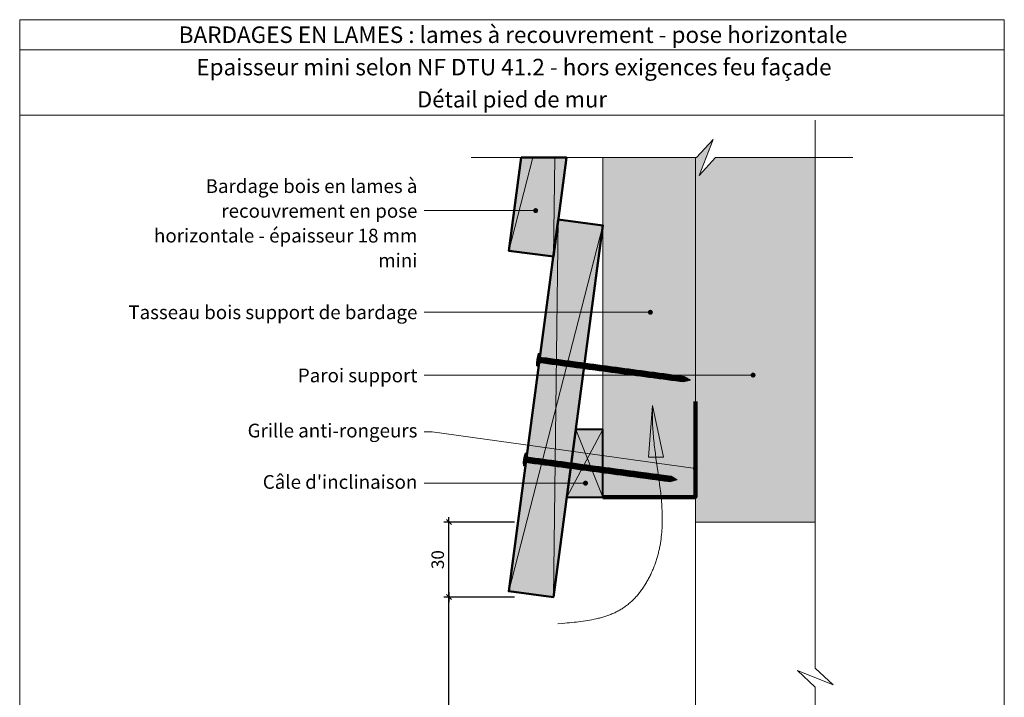
# Model space of a CAD drawing. Units: millimetres. Extents: x 9806 to 10791, y 1395 to 2750.
# Drawn here: x 9806 to 10791, y 2072 to 2750 of the extents above; entities that cross this region are included whole.
import ezdxf

# ---------------------------------------------------------------- set-up
doc = ezdxf.new("R2010")
doc.units = ezdxf.units.MM
doc.header["$LTSCALE"] = 5
doc.layers.get('Defpoints').update_dxf_attribs({"color": 10})
doc.layers.add('Ech.1_2', color=7, linetype='Continuous')
doc.styles.add('arial-', font='txt', dxfattribs={"height": 1})
doc.styles.add('arial-b', font='arialbd.ttf', dxfattribs={"height": 1})
doc.styles.add('arial-z', font='arial.ttf')
doc.dimstyles.get("Standard").update_dxf_attribs({"dimtxt": 0.18, "dimasz": 0.18, "dimexe": 0.18, "dimexo": 0.0625, "dimgap": 0.09, "dimtad": 0, "dimtih": 1, "dimtoh": 1, "dimdec": 4, "dimzin": 0, "dimdsep": 46, "dimtxsty": 'Standard', "dimcen": 0.09, "dimadec": 0, "dimazin": 0, "dimtfac": 1, "dimtdec": 4, "dimtofl": 0, "dimtmove": 0, "dimatfit": 3, "dimfxl": 1, "dimtolj": 1, "dimtzin": 0, "dimarcsym": 0})

# ---------------------------------------------------------------- blocks, each defined once
blk = doc.blocks.new('cw-line-extremity4')
at = {"lineweight": 5}
h = blk.add_hatch(color=0, dxfattribs=at)
edge = h.paths.add_edge_path()
edge.add_arc((0, 0), 2.5, 0, 360)
blk = doc.blocks.new('cw-dimension-symbol2')
at = {"color": 0, "lineweight": -2}
for p, q in [((-1, 0), (1, 0)), ((-0.5, -0.5), (0.5, 0.5))]:
    blk.add_line(p, q, dxfattribs=at)
blk = doc.blocks.new('*D70')
at = {"layer": 'Defpoints', "color": 0}
for p in [(10235.19, 2172.26), (10300.75, 2172.26), (10300.75, 1672.26)]:
    blk.add_point(p, dxfattribs=at)
at = {"layer": 'Ech.1_2', "color": 0, "lineweight": -2}
for p, q in [((10300.75, 2172.26), (10230.19, 2172.26)), ((10235.19, 1677.26), (10235.19, 2167.26)), ((10300.75, 1672.26), (10230.19, 1672.26))]:
    blk.add_line(p, q, dxfattribs=at)
at = {"layer": 'Ech.1_2', "color": 0, "lineweight": -2, "xscale": 5, "yscale": 5, "zscale": 5}
for p, rotation in [((10235.19, 2172.26), 90), ((10235.19, 1672.26), 270)]:
    blk.add_blockref('cw-dimension-symbol2', p, dxfattribs=dict(at, rotation=rotation))
at = {"layer": 'Ech.1_2', "color": 190, "lineweight": 15, "insert": (10223.94, 1904.2), "char_height": 12.5, "attachment_point": 5, "rotation": 90, "style": 'arial-z'}
blk.add_mtext('\\A1;200', dxfattribs=at)
blk = doc.blocks.new('*D71')
at = {"layer": 'Defpoints', "color": 0}
for p in [(10235.19, 2247.26), (10300.75, 2247.26), (10300.75, 2172.26)]:
    blk.add_point(p, dxfattribs=at)
at = {"layer": 'Ech.1_2', "color": 0, "lineweight": -2}
for p, q in [((10300.75, 2247.26), (10230.19, 2247.26)), ((10235.19, 2177.26), (10235.19, 2242.26)), ((10300.75, 2172.26), (10230.19, 2172.26))]:
    blk.add_line(p, q, dxfattribs=at)
at = {"layer": 'Ech.1_2', "color": 0, "lineweight": -2, "xscale": 5, "yscale": 5, "zscale": 5}
for p, rotation in [((10235.19, 2247.26), 90), ((10235.19, 2172.26), 270)]:
    blk.add_blockref('cw-dimension-symbol2', p, dxfattribs=dict(at, rotation=rotation))
at = {"layer": 'Ech.1_2', "color": 190, "lineweight": 15, "insert": (10223.94, 2209.76), "char_height": 12.5, "attachment_point": 5, "rotation": 90, "style": 'arial-z'}
blk.add_mtext('\\A1;30', dxfattribs=at)

msp = doc.modelspace()

# ---------------------------------------------------------------- hatches: boundary and pattern name
at = {"layer": 'Ech.1_2', "lineweight": 5, "true_color": 0xe9ddf7, "transparency": 33554687}
msp.add_hatch(color=254, dxfattribs=at).paths.add_polyline_path([(10601.7, 2247.26), (10601.7, 2611.72), (10501.82, 2611.72), (10485.33, 2593.74), (10499.44, 2629.7), (10482.95, 2611.72), (10481.7, 2611.72), (10481.7, 2247.26)])
at = {"layer": 'Ech.1_2', "lineweight": 20, "true_color": 0x804040, "transparency": 33554687}
for points in [[(10339.64, 2512.72), (10352.85, 2611.77), (10307.45, 2611.77), (10295.04, 2518.67)], [(10344.6, 2549.9), (10295.04, 2178.18), (10339.64, 2172.24), (10389.2, 2543.95)]]:
    msp.add_hatch(color=17, dxfattribs=at).paths.add_polyline_path(points)
at = {"layer": 'Ech.1_2', "lineweight": 20, "true_color": 0x916a48, "transparency": 33554687}
for points in [[(10481.7, 2272.26), (10481.7, 2611.72), (10389.2, 2611.72), (10389.2, 2272.26)], [(10352.98, 2272.26), (10389.2, 2272.26), (10389.2, 2339.76), (10361.98, 2339.76)]]:
    msp.add_hatch(color=35, dxfattribs=at).paths.add_polyline_path(points)
at = {"layer": 'Ech.1_2', "lineweight": 5, "transparency": 33554687}
h = msp.add_hatch(color=252, dxfattribs=at)
edge = h.paths.add_edge_path()
edge.add_line((10322.86, 2403.49), (10324.53, 2415.97))
edge.add_arc((10354.83, 2405.58), 32.03, 161.06864, 183.74208)
for points in [[(10323.62, 2403.39), (10323.89, 2405.45), (10325.01, 2413.81), (10325.28, 2415.87), (10324.53, 2415.97), (10322.86, 2403.49)], [(10329.79, 2406.07), (10325.45, 2406.65, 0.414214), (10323.89, 2405.45), (10325.01, 2413.81, 0.414214), (10326.2, 2412.25), (10330.54, 2411.67)], [(10329.79, 2406.07), (10331.86, 2405.79), (10332.6, 2411.39), (10330.54, 2411.67)], [(10331.86, 2405.79), (10333.92, 2405.52), (10334.67, 2411.12), (10332.6, 2411.39)], [(10333.92, 2405.52), (10335.99, 2405.24), (10336.73, 2410.84), (10334.67, 2411.12)], [(10335.99, 2405.24), (10338.05, 2404.97), (10338.8, 2410.57), (10336.73, 2410.84)], [(10338.05, 2404.97), (10340.12, 2404.69), (10340.86, 2410.29), (10338.8, 2410.57)], [(10340.12, 2404.69), (10342.18, 2404.42), (10342.93, 2410.01), (10340.86, 2410.29)], [(10342.18, 2404.42), (10344.25, 2404.14), (10344.99, 2409.74), (10342.93, 2410.01)], [(10344.25, 2404.14), (10346.31, 2403.86), (10347.06, 2409.46), (10344.99, 2409.74)], [(10346.31, 2403.86), (10348.38, 2403.59), (10349.12, 2409.19), (10347.06, 2409.46)], [(10348.38, 2403.59), (10350.44, 2403.31), (10351.19, 2408.91), (10349.12, 2409.19)], [(10350.44, 2403.31), (10352.51, 2403.04), (10353.25, 2408.64), (10351.19, 2408.91)], [(10352.51, 2403.04), (10354.57, 2402.76), (10355.32, 2408.36), (10353.25, 2408.64)], [(10354.57, 2402.76), (10356.64, 2402.49), (10357.38, 2408.09), (10355.32, 2408.36)], [(10356.64, 2402.49), (10358.7, 2402.21), (10359.45, 2407.81), (10357.38, 2408.09)], [(10358.7, 2402.21), (10360.77, 2401.94), (10361.51, 2407.54), (10359.45, 2407.81)], [(10360.77, 2401.94), (10362.83, 2401.66), (10363.58, 2407.26), (10361.51, 2407.54)], [(10362.83, 2401.66), (10364.9, 2401.39), (10365.64, 2406.99), (10363.58, 2407.26)], [(10364.9, 2401.39), (10366.96, 2401.11), (10367.71, 2406.71), (10365.64, 2406.99)], [(10366.96, 2401.11), (10369.03, 2400.84), (10369.77, 2406.44), (10367.71, 2406.71)], [(10369.03, 2400.84), (10371.09, 2400.56), (10371.84, 2406.16), (10369.77, 2406.44)], [(10371.09, 2400.56), (10373.16, 2400.29), (10373.9, 2405.88), (10371.84, 2406.16)], [(10373.16, 2400.29), (10375.22, 2400.01), (10375.97, 2405.61), (10373.9, 2405.88)], [(10375.22, 2400.01), (10377.29, 2399.73), (10378.03, 2405.33), (10375.97, 2405.61)], [(10377.29, 2399.73), (10379.35, 2399.46), (10380.1, 2405.06), (10378.03, 2405.33)], [(10379.35, 2399.46), (10381.42, 2399.18), (10382.16, 2404.78), (10380.1, 2405.06)], [(10381.42, 2399.18), (10383.48, 2398.91), (10384.23, 2404.51), (10382.16, 2404.78)], [(10383.48, 2398.91), (10385.55, 2398.63), (10386.29, 2404.23), (10384.23, 2404.51)], [(10385.55, 2398.63), (10387.61, 2398.36), (10388.36, 2403.96), (10386.29, 2404.23)], [(10387.61, 2398.36), (10389.68, 2398.08), (10390.42, 2403.68), (10388.36, 2403.96)], [(10389.68, 2398.08), (10391.74, 2397.81), (10392.49, 2403.41), (10390.42, 2403.68)], [(10391.74, 2397.81), (10393.81, 2397.53), (10394.55, 2403.13), (10392.49, 2403.41)], [(10393.81, 2397.53), (10395.87, 2397.26), (10396.62, 2402.86), (10394.55, 2403.13)], [(10395.87, 2397.26), (10397.94, 2396.98), (10398.68, 2402.58), (10396.62, 2402.86)], [(10397.94, 2396.98), (10400, 2396.71), (10400.75, 2402.31), (10398.68, 2402.58)], [(10400, 2396.71), (10402.07, 2396.43), (10402.82, 2402.03), (10400.75, 2402.31)], [(10402.07, 2396.43), (10404.13, 2396.16), (10404.88, 2401.75), (10402.82, 2402.03)], [(10404.13, 2396.16), (10406.2, 2395.88), (10406.95, 2401.48), (10404.88, 2401.75)], [(10406.2, 2395.88), (10408.26, 2395.6), (10409.01, 2401.2), (10406.95, 2401.48)], [(10408.26, 2395.6), (10410.33, 2395.33), (10411.08, 2400.93), (10409.01, 2401.2)], [(10410.33, 2395.33), (10412.39, 2395.05), (10413.14, 2400.65), (10411.08, 2400.93)], [(10412.39, 2395.05), (10414.46, 2394.78), (10415.21, 2400.38), (10413.14, 2400.65)], [(10414.46, 2394.78), (10416.52, 2394.5), (10417.27, 2400.1), (10415.21, 2400.38)], [(10416.52, 2394.5), (10418.59, 2394.23), (10419.34, 2399.83), (10417.27, 2400.1)], [(10418.59, 2394.23), (10420.65, 2393.95), (10421.4, 2399.55), (10419.34, 2399.83)], [(10420.65, 2393.95), (10422.72, 2393.68), (10423.47, 2399.28), (10421.4, 2399.55)], [(10422.72, 2393.68), (10424.78, 2393.4), (10425.53, 2399), (10423.47, 2399.28)], [(10424.78, 2393.4), (10426.85, 2393.13), (10427.6, 2398.73), (10425.53, 2399)], [(10426.85, 2393.13), (10428.91, 2392.85), (10429.66, 2398.45), (10427.6, 2398.73)], [(10428.91, 2392.85), (10430.98, 2392.58), (10431.73, 2398.18), (10429.66, 2398.45)], [(10430.98, 2392.58), (10433.04, 2392.3), (10433.79, 2397.9), (10431.73, 2398.18)], [(10433.04, 2392.3), (10435.11, 2392.02), (10435.86, 2397.62), (10433.79, 2397.9)], [(10435.11, 2392.02), (10437.17, 2391.75), (10437.92, 2397.35), (10435.86, 2397.62)], [(10437.17, 2391.75), (10439.24, 2391.47), (10439.99, 2397.07), (10437.92, 2397.35)], [(10439.24, 2391.47), (10441.3, 2391.2), (10442.05, 2396.8), (10439.99, 2397.07)], [(10441.3, 2391.2), (10443.37, 2390.92), (10444.12, 2396.52), (10442.05, 2396.8)], [(10443.37, 2390.92), (10445.43, 2390.65), (10446.18, 2396.25), (10444.12, 2396.52)], [(10445.43, 2390.65), (10447.5, 2390.37), (10448.25, 2395.97), (10446.18, 2396.25)], [(10447.5, 2390.37), (10449.56, 2390.1), (10450.31, 2395.7), (10448.25, 2395.97)], [(10449.56, 2390.1), (10451.63, 2389.82), (10452.38, 2395.42), (10450.31, 2395.7)], [(10451.63, 2389.82), (10453.69, 2389.55), (10454.44, 2395.15), (10452.38, 2395.42)], [(10453.69, 2389.55), (10455.76, 2389.27), (10456.51, 2394.87), (10454.44, 2395.15)], [(10455.76, 2389.27), (10457.83, 2389), (10458.57, 2394.6), (10456.51, 2394.87)], [(10457.83, 2389), (10459.89, 2388.72), (10460.64, 2394.32), (10458.57, 2394.6)], [(10459.89, 2388.72), (10461.96, 2388.45), (10462.7, 2394.05), (10460.64, 2394.32)], [(10461.96, 2388.45), (10464.02, 2388.17), (10464.77, 2393.77), (10462.7, 2394.05)], [(10464.02, 2388.17), (10466.09, 2387.89), (10466.83, 2393.49), (10464.77, 2393.77)], [(10470.58, 2392.99), (10466.83, 2393.49), (10466.09, 2387.89), (10469.84, 2387.39, -0.351359)], [(10476.81, 2389.31), (10470.58, 2392.99, 0.351359), (10469.84, 2387.39)], [(10310.35, 2303.56), (10310.63, 2305.63), (10311.74, 2313.98), (10312.02, 2316.05), (10311.26, 2316.15), (10309.6, 2303.66)], [(10316.53, 2306.24), (10312.19, 2306.82, 0.414214), (10310.63, 2305.63), (10311.74, 2313.98, 0.414214), (10312.94, 2312.42), (10317.27, 2311.84)], [(10316.53, 2306.24), (10318.59, 2305.97), (10319.34, 2311.57), (10317.27, 2311.84)], [(10318.59, 2305.97), (10320.66, 2305.69), (10321.4, 2311.29), (10319.34, 2311.57)], [(10320.66, 2305.69), (10322.72, 2305.42), (10323.47, 2311.02), (10321.4, 2311.29)], [(10322.72, 2305.42), (10324.79, 2305.14), (10325.53, 2310.74), (10323.47, 2311.02)], [(10324.79, 2305.14), (10326.85, 2304.87), (10327.6, 2310.47), (10325.53, 2310.74)], [(10326.85, 2304.87), (10328.92, 2304.59), (10329.66, 2310.19), (10327.6, 2310.47)], [(10328.92, 2304.59), (10330.98, 2304.32), (10331.73, 2309.92), (10329.66, 2310.19)], [(10330.98, 2304.32), (10333.05, 2304.04), (10333.79, 2309.64), (10331.73, 2309.92)], [(10333.05, 2304.04), (10335.11, 2303.77), (10335.86, 2309.36), (10333.79, 2309.64)], [(10335.11, 2303.77), (10337.18, 2303.49), (10337.92, 2309.09), (10335.86, 2309.36)], [(10337.18, 2303.49), (10339.24, 2303.21), (10339.99, 2308.81), (10337.92, 2309.09)], [(10339.24, 2303.21), (10341.31, 2302.94), (10342.05, 2308.54), (10339.99, 2308.81)], [(10341.31, 2302.94), (10343.37, 2302.66), (10344.12, 2308.26), (10342.05, 2308.54)], [(10343.37, 2302.66), (10345.44, 2302.39), (10346.18, 2307.99), (10344.12, 2308.26)], [(10345.44, 2302.39), (10347.5, 2302.11), (10348.25, 2307.71), (10346.18, 2307.99)], [(10347.5, 2302.11), (10349.57, 2301.84), (10350.31, 2307.44), (10348.25, 2307.71)], [(10349.57, 2301.84), (10351.63, 2301.56), (10352.38, 2307.16), (10350.31, 2307.44)], [(10351.63, 2301.56), (10353.7, 2301.29), (10354.44, 2306.89), (10352.38, 2307.16)], [(10353.7, 2301.29), (10355.76, 2301.01), (10356.51, 2306.61), (10354.44, 2306.89)], [(10355.76, 2301.01), (10357.83, 2300.74), (10358.57, 2306.34), (10356.51, 2306.61)], [(10357.83, 2300.74), (10359.89, 2300.46), (10360.64, 2306.06), (10358.57, 2306.34)], [(10359.89, 2300.46), (10361.96, 2300.19), (10362.7, 2305.79), (10360.64, 2306.06)], [(10361.96, 2300.19), (10364.02, 2299.91), (10364.77, 2305.51), (10362.7, 2305.79)], [(10364.02, 2299.91), (10366.09, 2299.63), (10366.83, 2305.23), (10364.77, 2305.51)], [(10366.09, 2299.63), (10368.15, 2299.36), (10368.9, 2304.96), (10366.83, 2305.23)], [(10368.15, 2299.36), (10370.22, 2299.08), (10370.96, 2304.68), (10368.9, 2304.96)], [(10370.22, 2299.08), (10372.28, 2298.81), (10373.03, 2304.41), (10370.96, 2304.68)], [(10372.28, 2298.81), (10374.35, 2298.53), (10375.09, 2304.13), (10373.03, 2304.41)], [(10374.35, 2298.53), (10376.41, 2298.26), (10377.16, 2303.86), (10375.09, 2304.13)], [(10376.41, 2298.26), (10378.48, 2297.98), (10379.22, 2303.58), (10377.16, 2303.86)], [(10378.48, 2297.98), (10380.54, 2297.71), (10381.29, 2303.31), (10379.22, 2303.58)], [(10380.54, 2297.71), (10382.61, 2297.43), (10383.35, 2303.03), (10381.29, 2303.31)], [(10382.61, 2297.43), (10384.67, 2297.16), (10385.42, 2302.76), (10383.35, 2303.03)], [(10384.67, 2297.16), (10386.74, 2296.88), (10387.49, 2302.48), (10385.42, 2302.76)], [(10386.74, 2296.88), (10388.8, 2296.61), (10389.55, 2302.21), (10387.49, 2302.48)], [(10388.8, 2296.61), (10390.87, 2296.33), (10391.62, 2301.93), (10389.55, 2302.21)], [(10390.87, 2296.33), (10392.93, 2296.06), (10393.68, 2301.66), (10391.62, 2301.93)], [(10392.93, 2296.06), (10395, 2295.78), (10395.75, 2301.38), (10393.68, 2301.66)], [(10395, 2295.78), (10397.06, 2295.5), (10397.81, 2301.1), (10395.75, 2301.38)], [(10397.06, 2295.5), (10399.13, 2295.23), (10399.88, 2300.83), (10397.81, 2301.1)], [(10399.13, 2295.23), (10401.19, 2294.95), (10401.94, 2300.55), (10399.88, 2300.83)], [(10401.19, 2294.95), (10403.26, 2294.68), (10404.01, 2300.28), (10401.94, 2300.55)], [(10403.26, 2294.68), (10405.32, 2294.4), (10406.07, 2300), (10404.01, 2300.28)], [(10405.32, 2294.4), (10407.39, 2294.13), (10408.14, 2299.73), (10406.07, 2300)], [(10407.39, 2294.13), (10409.45, 2293.85), (10410.2, 2299.45), (10408.14, 2299.73)], [(10409.45, 2293.85), (10411.52, 2293.58), (10412.27, 2299.18), (10410.2, 2299.45)], [(10411.52, 2293.58), (10413.58, 2293.3), (10414.33, 2298.9), (10412.27, 2299.18)], [(10413.58, 2293.3), (10415.65, 2293.03), (10416.4, 2298.63), (10414.33, 2298.9)], [(10415.65, 2293.03), (10417.71, 2292.75), (10418.46, 2298.35), (10416.4, 2298.63)], [(10417.71, 2292.75), (10419.78, 2292.48), (10420.53, 2298.08), (10418.46, 2298.35)], [(10419.78, 2292.48), (10421.84, 2292.2), (10422.59, 2297.8), (10420.53, 2298.08)], [(10421.84, 2292.2), (10423.91, 2291.93), (10424.66, 2297.53), (10422.59, 2297.8)], [(10423.91, 2291.93), (10425.97, 2291.65), (10426.72, 2297.25), (10424.66, 2297.53)], [(10425.97, 2291.65), (10428.04, 2291.37), (10428.79, 2296.97), (10426.72, 2297.25)], [(10428.04, 2291.37), (10430.1, 2291.1), (10430.85, 2296.7), (10428.79, 2296.97)], [(10430.1, 2291.1), (10432.17, 2290.82), (10432.92, 2296.42), (10430.85, 2296.7)], [(10432.17, 2290.82), (10434.23, 2290.55), (10434.98, 2296.15), (10432.92, 2296.42)], [(10434.23, 2290.55), (10436.3, 2290.27), (10437.05, 2295.87), (10434.98, 2296.15)], [(10436.3, 2290.27), (10438.36, 2290), (10439.11, 2295.6), (10437.05, 2295.87)], [(10438.36, 2290), (10440.43, 2289.72), (10441.18, 2295.32), (10439.11, 2295.6)], [(10440.43, 2289.72), (10442.5, 2289.45), (10443.24, 2295.05), (10441.18, 2295.32)], [(10442.5, 2289.45), (10444.56, 2289.17), (10445.31, 2294.77), (10443.24, 2295.05)], [(10444.56, 2289.17), (10446.63, 2288.9), (10447.37, 2294.5), (10445.31, 2294.77)], [(10446.63, 2288.9), (10448.69, 2288.62), (10449.44, 2294.22), (10447.37, 2294.5)], [(10448.69, 2288.62), (10450.76, 2288.35), (10451.5, 2293.95), (10449.44, 2294.22)], [(10450.76, 2288.35), (10452.82, 2288.07), (10453.57, 2293.67), (10451.5, 2293.95)], [(10457.32, 2293.17), (10453.57, 2293.67), (10452.82, 2288.07), (10456.57, 2287.57, -0.351359)], [(10463.54, 2289.49), (10457.32, 2293.17, 0.351359), (10456.57, 2287.57)]]:
    msp.add_hatch(color=252, dxfattribs=at).paths.add_polyline_path(points)
h = msp.add_hatch(color=252, dxfattribs=at)
edge = h.paths.add_edge_path()
edge.add_line((10309.6, 2303.66), (10311.26, 2316.15))
edge.add_arc((10341.56, 2305.75), 32.03, 161.06864, 183.74208)
at = {"layer": 'Ech.1_2', "lineweight": 15, "transparency": 33554687}
h = msp.add_hatch(dxfattribs=at)
h.set_pattern_fill('AR-CONC', color=9, scale=3.75, angle=45, style=0)
h.paths.add_polyline_path([(10601.7, 2101.12), (10601.7, 2247.26), (10481.7, 2247.26), (10481.7, 1590.52), (10601.71, 1590.52), (10601.7, 2082.26), (10583.73, 2098.74), (10619.68, 2084.63)])

# ---------------------------------------------------------------- linework, layer by layer
at = {"layer": 'Ech.1_2', "color": 190, "lineweight": 15}
for p, q in [((10790.75, 2719.6), (9805.75, 2719.6)), ((10295.04, 2518.67), (10318.99, 2611.72)), ((10340.94, 2611.77), (10339.64, 2512.72)), ((10295.04, 2178.18), (10389.2, 2543.95)), ((10344.6, 2549.9), (10339.64, 2172.24))]:
    msp.add_line(p, q, dxfattribs=at)
at = {"layer": 'Ech.1_2', "color": 7, "lineweight": 18}
for p, q in [((10481.7, 2247.26), (10481.7, 2611.72)), ((10601.7, 2247.26), (10481.7, 2247.26))]:
    msp.add_line(p, q, dxfattribs=at)
at = {"layer": 'Ech.1_2', "color": 190, "lineweight": 9}
for p, q in [((10324.53, 2415.97), (10322.86, 2403.49)), ((10325.01, 2413.81), (10323.89, 2405.45)), ((10325.28, 2415.87), (10324.53, 2415.97)), ((10325.28, 2415.87), (10325.01, 2413.81)), ((10323.62, 2403.39), (10322.86, 2403.49)), ((10323.62, 2403.39), (10323.89, 2405.45)), ((10330.54, 2411.67), (10329.79, 2406.07)), ((10332.6, 2411.39), (10331.86, 2405.79)), ((10334.67, 2411.12), (10333.92, 2405.52)), ((10336.73, 2410.84), (10335.99, 2405.24)), ((10338.8, 2410.57), (10338.05, 2404.97)), ((10340.86, 2410.29), (10340.12, 2404.69)), ((10342.93, 2410.01), (10342.18, 2404.42)), ((10344.99, 2409.74), (10344.25, 2404.14)), ((10347.06, 2409.46), (10346.31, 2403.86)), ((10349.12, 2409.19), (10348.38, 2403.59)), ((10351.19, 2408.91), (10350.44, 2403.31)), ((10470.58, 2392.99), (10351.88, 2408.82)), ((10353.25, 2408.64), (10352.51, 2403.04)), ((10355.32, 2408.36), (10354.57, 2402.76)), ((10357.38, 2408.09), (10356.64, 2402.49)), ((10359.45, 2407.81), (10358.7, 2402.21)), ((10361.51, 2407.54), (10360.77, 2401.94)), ((10361.51, 2407.54), (10360.77, 2401.94)), ((10363.58, 2407.26), (10362.83, 2401.66)), ((10365.64, 2406.99), (10364.9, 2401.39)), ((10367.71, 2406.71), (10366.96, 2401.11)), ((10369.77, 2406.44), (10369.03, 2400.84)), ((10371.84, 2406.16), (10371.09, 2400.56)), ((10373.9, 2405.88), (10373.16, 2400.29)), ((10375.97, 2405.61), (10375.22, 2400.01)), ((10378.03, 2405.33), (10377.29, 2399.73)), ((10380.1, 2405.06), (10379.35, 2399.46)), ((10382.16, 2404.78), (10381.42, 2399.18)), ((10384.23, 2404.51), (10383.48, 2398.91)), ((10386.29, 2404.23), (10385.55, 2398.63)), ((10388.36, 2403.96), (10387.61, 2398.36)), ((10390.42, 2403.68), (10389.68, 2398.08)), ((10392.49, 2403.41), (10391.74, 2397.81)), ((10469.84, 2387.39), (10351.14, 2403.22)), ((10394.55, 2403.13), (10393.81, 2397.53)), ((10396.62, 2402.86), (10395.87, 2397.26)), ((10398.68, 2402.58), (10397.94, 2396.98)), ((10400.75, 2402.31), (10400, 2396.71)), ((10402.82, 2402.03), (10402.07, 2396.43)), ((10404.88, 2401.75), (10404.13, 2396.16)), ((10406.95, 2401.48), (10406.2, 2395.88)), ((10409.01, 2401.2), (10408.26, 2395.6)), ((10411.08, 2400.93), (10410.33, 2395.33)), ((10413.14, 2400.65), (10412.39, 2395.05)), ((10415.21, 2400.38), (10414.46, 2394.78)), ((10417.27, 2400.1), (10416.52, 2394.5)), ((10419.34, 2399.83), (10418.59, 2394.23)), ((10421.4, 2399.55), (10420.65, 2393.95)), ((10423.47, 2399.28), (10422.72, 2393.68)), ((10444.12, 2396.52), (10443.37, 2390.92)), ((10446.18, 2396.25), (10445.43, 2390.65)), ((10448.25, 2395.97), (10447.5, 2390.37)), ((10476.81, 2389.31), (10469.84, 2387.39)), ((10476.81, 2389.31), (10470.58, 2392.99)), ((10311.26, 2316.15), (10309.6, 2303.66)), ((10312.02, 2316.05), (10311.26, 2316.15)), ((10312.02, 2316.05), (10311.74, 2313.98)), ((10310.35, 2303.56), (10310.63, 2305.63)), ((10311.74, 2313.98), (10310.63, 2305.63)), ((10317.27, 2311.84), (10316.53, 2306.24)), ((10319.34, 2311.57), (10318.59, 2305.97)), ((10321.4, 2311.29), (10320.66, 2305.69)), ((10323.47, 2311.02), (10322.72, 2305.42)), ((10325.53, 2310.74), (10324.79, 2305.14)), ((10327.6, 2310.47), (10326.85, 2304.87)), ((10329.66, 2310.19), (10328.92, 2304.59)), ((10331.73, 2309.92), (10330.98, 2304.32)), ((10333.79, 2309.64), (10333.05, 2304.04)), ((10335.86, 2309.36), (10335.11, 2303.77)), ((10337.92, 2309.09), (10337.18, 2303.49)), ((10457.32, 2293.17), (10338.62, 2309)), ((10339.99, 2308.81), (10339.24, 2303.21)), ((10342.05, 2308.54), (10341.31, 2302.94)), ((10344.12, 2308.26), (10343.37, 2302.66)), ((10346.18, 2307.99), (10345.44, 2302.39)), ((10348.25, 2307.71), (10347.5, 2302.11)), ((10348.25, 2307.71), (10347.5, 2302.11)), ((10350.31, 2307.44), (10349.57, 2301.84)), ((10352.38, 2307.16), (10351.63, 2301.56)), ((10354.44, 2306.89), (10353.7, 2301.29)), ((10356.51, 2306.61), (10355.76, 2301.01)), ((10358.57, 2306.34), (10357.83, 2300.74)), ((10360.64, 2306.06), (10359.89, 2300.46)), ((10362.7, 2305.79), (10361.96, 2300.19)), ((10364.77, 2305.51), (10364.02, 2299.91)), ((10366.83, 2305.23), (10366.09, 2299.63)), ((10368.9, 2304.96), (10368.15, 2299.36)), ((10310.35, 2303.56), (10309.6, 2303.66)), ((10456.57, 2287.57), (10337.87, 2303.4)), ((10370.96, 2304.68), (10370.22, 2299.08)), ((10373.03, 2304.41), (10372.28, 2298.81)), ((10375.09, 2304.13), (10374.35, 2298.53)), ((10377.16, 2303.86), (10376.41, 2298.26)), ((10379.22, 2303.58), (10378.48, 2297.98)), ((10381.29, 2303.31), (10380.54, 2297.71)), ((10383.35, 2303.03), (10382.61, 2297.43)), ((10385.42, 2302.76), (10384.67, 2297.16)), ((10387.49, 2302.48), (10386.74, 2296.88)), ((10389.55, 2302.21), (10388.8, 2296.61)), ((10391.62, 2301.93), (10390.87, 2296.33)), ((10393.68, 2301.66), (10392.93, 2296.06)), ((10395.75, 2301.38), (10395, 2295.78)), ((10397.81, 2301.1), (10397.06, 2295.5)), ((10399.88, 2300.83), (10399.13, 2295.23)), ((10401.94, 2300.55), (10401.19, 2294.95)), ((10404.01, 2300.28), (10403.26, 2294.68)), ((10406.07, 2300), (10405.32, 2294.4)), ((10408.14, 2299.73), (10407.39, 2294.13)), ((10410.2, 2299.45), (10409.45, 2293.85)), ((10430.85, 2296.7), (10430.1, 2291.1)), ((10432.92, 2296.42), (10432.17, 2290.82)), ((10434.98, 2296.15), (10434.23, 2290.55)), ((10463.54, 2289.49), (10456.57, 2287.57)), ((10463.54, 2289.49), (10457.32, 2293.17))]:
    msp.add_line(p, q, dxfattribs=at)
at = {"layer": 'Ech.1_2', "color": 190, "lineweight": 15}
for points in [[(10790.75, 2749.6), (9805.75, 2749.6), (9805.75, 1394.6), (10790.75, 1394.6), (10790.75, 2749.6)], [(10790.75, 2654.08), (9805.75, 2654.08), (9805.75, 2749.6), (10790.75, 2749.6), (10790.75, 2654.08)], [(10790.75, 1394.6), (10790.75, 2749.6), (9805.75, 2749.6), (9805.75, 1394.6), (10790.75, 1394.6)], [(10601.7, 1553.01), (10601.7, 2082.26), (10583.73, 2098.74), (10619.68, 2084.63), (10601.7, 2101.12), (10601.7, 2649.22)], [(10639.2, 2611.72), (10501.82, 2611.72), (10485.33, 2593.74), (10499.44, 2629.7), (10482.95, 2611.72), (10257.54, 2611.72)], [(10601.7, 2247.26), (10601.7, 2611.72), (10501.82, 2611.72), (10485.33, 2593.74), (10499.44, 2629.7), (10482.95, 2611.72), (10481.7, 2611.72), (10481.7, 2247.26), (10601.7, 2247.26)], [(10305.85, 2599.77), (10295.04, 2518.67), (10339.64, 2512.72), (10352.85, 2611.77)], [(10481.7, 2272.26), (10481.7, 2611.72), (10389.2, 2611.72), (10389.2, 2272.26), (10481.7, 2272.26)], [(10321.9, 2558.72), (10239.13, 2558.72), (10210.49, 2558.72)], [(10339.64, 2172.24), (10389.2, 2543.95), (10344.6, 2549.9), (10295.04, 2178.18), (10339.64, 2172.24)], [(10436.67, 2457.08), (10239.13, 2457.08), (10210.49, 2457.08)], [(10539.44, 2394.24), (10239.13, 2394.24), (10210.49, 2394.24)], [(10344.2, 2145.67), (10348.84, 2146.05), (10353.46, 2146.44), (10355.76, 2146.65), (10358.06, 2146.87), (10360.35, 2147.1), (10362.63, 2147.35), (10364.91, 2147.61), (10367.17, 2147.9), (10369.42, 2148.2), (10371.66, 2148.52), (10373.88, 2148.88), (10376.09, 2149.25), (10378.28, 2149.66), (10380.46, 2150.1), (10382.61, 2150.57), (10383.68, 2150.82), (10384.75, 2151.08), (10385.81, 2151.35), (10386.86, 2151.62), (10387.91, 2151.91), (10388.96, 2152.21), (10389.99, 2152.52), (10391.03, 2152.84), (10392.05, 2153.17), (10393.07, 2153.51), (10394.08, 2153.86), (10395.09, 2154.22), (10396.09, 2154.6), (10397.08, 2154.99), (10398.06, 2155.39), (10399.04, 2155.8), (10400.01, 2156.23), (10400.98, 2156.67), (10401.93, 2157.12), (10402.88, 2157.59), (10403.82, 2158.07), (10404.75, 2158.57), (10405.67, 2159.08), (10406.59, 2159.61), (10407.5, 2160.15), (10408.39, 2160.7), (10409.28, 2161.28), (10410.16, 2161.86), (10411.03, 2162.47), (10411.9, 2163.09), (10412.75, 2163.72), (10413.59, 2164.38), (10414.43, 2165.04), (10415.25, 2165.73), (10416.07, 2166.42), (10416.87, 2167.14), (10417.67, 2167.86), (10418.46, 2168.6), (10419.23, 2169.36), (10420, 2170.13), (10420.76, 2170.91), (10421.51, 2171.7), (10422.25, 2172.51), (10422.97, 2173.33), (10423.69, 2174.16), (10424.4, 2175), (10425.1, 2175.86), (10425.79, 2176.72), (10426.47, 2177.6), (10427.14, 2178.49), (10427.8, 2179.39), (10428.45, 2180.3), (10429.09, 2181.21), (10429.73, 2182.14), (10430.35, 2183.08), (10430.96, 2184.03), (10431.56, 2184.98), (10432.15, 2185.94), (10432.72, 2186.91), (10433.29, 2187.89), (10433.85, 2188.88), (10434.4, 2189.88), (10434.94, 2190.88), (10435.47, 2191.88), (10435.99, 2192.9), (10436.49, 2193.92), (10436.99, 2194.95), (10437.48, 2195.98), (10437.95, 2197.02), (10438.42, 2198.06), (10438.87, 2199.11), (10439.32, 2200.16), (10439.75, 2201.21), (10440.17, 2202.27), (10440.58, 2203.34), (10440.98, 2204.4), (10441.37, 2205.47), (10441.75, 2206.55), (10442.12, 2207.62), (10442.48, 2208.7), (10442.83, 2209.78), (10443.16, 2210.86), (10443.49, 2211.95), (10443.8, 2213.03), (10444.1, 2214.11), (10444.39, 2215.2), (10444.67, 2216.28), (10444.94, 2217.37), (10445.2, 2218.46), (10445.45, 2219.54), (10445.68, 2220.63), (10445.91, 2221.72), (10446.13, 2222.8), (10446.33, 2223.89), (10446.71, 2226.07), (10447.06, 2228.24), (10447.36, 2230.42), (10447.63, 2232.6), (10447.86, 2234.77), (10448.06, 2236.95), (10448.22, 2239.13), (10448.36, 2241.31), (10448.46, 2243.49), (10448.53, 2245.67), (10448.57, 2247.86), (10448.58, 2250.04), (10448.57, 2252.22), (10448.53, 2254.41), (10448.47, 2256.59), (10448.39, 2258.78), (10448.28, 2260.96), (10448.15, 2263.15), (10448, 2265.34), (10447.83, 2267.52), (10447.65, 2269.71), (10447.45, 2271.9), (10447.23, 2274.09), (10447, 2276.28), (10446.76, 2278.46), (10446.5, 2280.65), (10445.96, 2285.03), (10445.38, 2289.41), (10444.78, 2293.8), (10443.53, 2302.56), (10442.91, 2306.94), (10442.29, 2311.33), (10441.7, 2315.71), (10441.14, 2320.09), (10440.87, 2322.28), (10440.61, 2324.48), (10440.36, 2326.67), (10440.13, 2328.86), (10439.91, 2331.05), (10439.71, 2333.24), (10439.52, 2335.43), (10439.35, 2337.62), (10439.2, 2339.81), (10439.06, 2342), (10438.95, 2344.19), (10438.86, 2346.38), (10438.79, 2348.57), (10438.75, 2350.76), (10438.71, 2352.95), (10438.7, 2355.13), (10438.69, 2359.51), (10438.71, 2363.89)], [(10449.83, 2312.27), (10438.71, 2363.89), (10434.8, 2312.31), (10449.83, 2312.27)], [(10481.7, 2300.77), (10218.49, 2337.56), (10210.49, 2337.56)], [(10352.98, 2272.26), (10389.2, 2272.26), (10389.2, 2339.76), (10361.98, 2339.76), (10352.98, 2272.26)], [(10361.98, 2339.76), (10389.2, 2272.26), (10389.2, 2339.76), (10352.98, 2272.26)], [(10371.79, 2286.19), (10218.49, 2286.19), (10210.49, 2286.19)]]:
    msp.add_lwpolyline(points, dxfattribs=at)
at = {"layer": 'Ech.1_2', "color": 7, "lineweight": 50}
for points in [[(10339.64, 2512.72), (10352.85, 2611.77), (10307.45, 2611.77), (10295.04, 2518.67), (10339.64, 2512.72)], [(10344.6, 2549.9), (10295.04, 2178.18), (10339.64, 2172.24), (10389.2, 2543.95), (10344.6, 2549.9)]]:
    msp.add_lwpolyline(points, dxfattribs=at)
at = {"layer": 'Ech.1_2', "color": 7, "lineweight": 9}
for points in [[(10322.86, 2403.49), (10324.53, 2415.97, 0.099256), (10322.86, 2403.49)], [(10329.79, 2406.07), (10325.45, 2406.65, 0.414214), (10323.89, 2405.45), (10325.01, 2413.81, 0.414214), (10326.2, 2412.25), (10330.54, 2411.67), (10329.79, 2406.07)], [(10470.58, 2392.99), (10466.83, 2393.49), (10466.09, 2387.89), (10469.84, 2387.39, -0.351359), (10470.58, 2392.99)], [(10476.81, 2389.31), (10470.58, 2392.99, 0.351359), (10469.84, 2387.39), (10476.81, 2389.31)], [(10309.6, 2303.66), (10311.26, 2316.15, 0.099256), (10309.6, 2303.66)], [(10316.53, 2306.24), (10312.19, 2306.82, 0.414214), (10310.63, 2305.63), (10311.74, 2313.98, 0.414214), (10312.94, 2312.42), (10317.27, 2311.84), (10316.53, 2306.24)], [(10457.32, 2293.17), (10453.57, 2293.67), (10452.82, 2288.07), (10456.57, 2287.57, -0.351359), (10457.32, 2293.17)], [(10463.54, 2289.49), (10457.32, 2293.17, 0.351359), (10456.57, 2287.57), (10463.54, 2289.49)]]:
    msp.add_lwpolyline(points, format="xyb", dxfattribs=at)
for points in [[(10323.62, 2403.39), (10323.89, 2405.45), (10325.01, 2413.81), (10325.28, 2415.87), (10324.53, 2415.97), (10322.86, 2403.49), (10323.62, 2403.39)], [(10329.79, 2406.07), (10331.86, 2405.79), (10332.6, 2411.39), (10330.54, 2411.67), (10329.79, 2406.07)], [(10331.86, 2405.79), (10333.92, 2405.52), (10334.67, 2411.12), (10332.6, 2411.39), (10331.86, 2405.79)], [(10333.92, 2405.52), (10335.99, 2405.24), (10336.73, 2410.84), (10334.67, 2411.12), (10333.92, 2405.52)], [(10335.99, 2405.24), (10338.05, 2404.97), (10338.8, 2410.57), (10336.73, 2410.84), (10335.99, 2405.24)], [(10338.05, 2404.97), (10340.12, 2404.69), (10340.86, 2410.29), (10338.8, 2410.57), (10338.05, 2404.97)], [(10340.12, 2404.69), (10342.18, 2404.42), (10342.93, 2410.01), (10340.86, 2410.29), (10340.12, 2404.69)], [(10342.18, 2404.42), (10344.25, 2404.14), (10344.99, 2409.74), (10342.93, 2410.01), (10342.18, 2404.42)], [(10344.25, 2404.14), (10346.31, 2403.86), (10347.06, 2409.46), (10344.99, 2409.74), (10344.25, 2404.14)], [(10346.31, 2403.86), (10348.38, 2403.59), (10349.12, 2409.19), (10347.06, 2409.46), (10346.31, 2403.86)], [(10348.38, 2403.59), (10350.44, 2403.31), (10351.19, 2408.91), (10349.12, 2409.19), (10348.38, 2403.59)], [(10350.44, 2403.31), (10352.51, 2403.04), (10353.25, 2408.64), (10351.19, 2408.91), (10350.44, 2403.31)], [(10352.51, 2403.04), (10354.57, 2402.76), (10355.32, 2408.36), (10353.25, 2408.64), (10352.51, 2403.04)], [(10354.57, 2402.76), (10356.64, 2402.49), (10357.38, 2408.09), (10355.32, 2408.36), (10354.57, 2402.76)], [(10356.64, 2402.49), (10358.7, 2402.21), (10359.45, 2407.81), (10357.38, 2408.09), (10356.64, 2402.49)], [(10358.7, 2402.21), (10360.77, 2401.94), (10361.51, 2407.54), (10359.45, 2407.81), (10358.7, 2402.21)], [(10360.77, 2401.94), (10362.83, 2401.66), (10363.58, 2407.26), (10361.51, 2407.54), (10360.77, 2401.94)], [(10362.83, 2401.66), (10364.9, 2401.39), (10365.64, 2406.99), (10363.58, 2407.26), (10362.83, 2401.66)], [(10364.9, 2401.39), (10366.96, 2401.11), (10367.71, 2406.71), (10365.64, 2406.99), (10364.9, 2401.39)], [(10366.96, 2401.11), (10369.03, 2400.84), (10369.77, 2406.44), (10367.71, 2406.71), (10366.96, 2401.11)], [(10369.03, 2400.84), (10371.09, 2400.56), (10371.84, 2406.16), (10369.77, 2406.44), (10369.03, 2400.84)], [(10371.09, 2400.56), (10373.16, 2400.29), (10373.9, 2405.88), (10371.84, 2406.16), (10371.09, 2400.56)], [(10373.16, 2400.29), (10375.22, 2400.01), (10375.97, 2405.61), (10373.9, 2405.88), (10373.16, 2400.29)], [(10375.22, 2400.01), (10377.29, 2399.73), (10378.03, 2405.33), (10375.97, 2405.61), (10375.22, 2400.01)], [(10377.29, 2399.73), (10379.35, 2399.46), (10380.1, 2405.06), (10378.03, 2405.33), (10377.29, 2399.73)], [(10379.35, 2399.46), (10381.42, 2399.18), (10382.16, 2404.78), (10380.1, 2405.06), (10379.35, 2399.46)], [(10381.42, 2399.18), (10383.48, 2398.91), (10384.23, 2404.51), (10382.16, 2404.78), (10381.42, 2399.18)], [(10383.48, 2398.91), (10385.55, 2398.63), (10386.29, 2404.23), (10384.23, 2404.51), (10383.48, 2398.91)], [(10385.55, 2398.63), (10387.61, 2398.36), (10388.36, 2403.96), (10386.29, 2404.23), (10385.55, 2398.63)], [(10387.61, 2398.36), (10389.68, 2398.08), (10390.42, 2403.68), (10388.36, 2403.96), (10387.61, 2398.36)], [(10389.68, 2398.08), (10391.74, 2397.81), (10392.49, 2403.41), (10390.42, 2403.68), (10389.68, 2398.08)], [(10391.74, 2397.81), (10393.81, 2397.53), (10394.55, 2403.13), (10392.49, 2403.41), (10391.74, 2397.81)], [(10393.81, 2397.53), (10395.87, 2397.26), (10396.62, 2402.86), (10394.55, 2403.13), (10393.81, 2397.53)], [(10395.87, 2397.26), (10397.94, 2396.98), (10398.68, 2402.58), (10396.62, 2402.86), (10395.87, 2397.26)], [(10397.94, 2396.98), (10400, 2396.71), (10400.75, 2402.31), (10398.68, 2402.58), (10397.94, 2396.98)], [(10400, 2396.71), (10402.07, 2396.43), (10402.82, 2402.03), (10400.75, 2402.31), (10400, 2396.71)], [(10402.07, 2396.43), (10404.13, 2396.16), (10404.88, 2401.75), (10402.82, 2402.03), (10402.07, 2396.43)], [(10404.13, 2396.16), (10406.2, 2395.88), (10406.95, 2401.48), (10404.88, 2401.75), (10404.13, 2396.16)], [(10406.2, 2395.88), (10408.26, 2395.6), (10409.01, 2401.2), (10406.95, 2401.48), (10406.2, 2395.88)], [(10408.26, 2395.6), (10410.33, 2395.33), (10411.08, 2400.93), (10409.01, 2401.2), (10408.26, 2395.6)], [(10410.33, 2395.33), (10412.39, 2395.05), (10413.14, 2400.65), (10411.08, 2400.93), (10410.33, 2395.33)], [(10412.39, 2395.05), (10414.46, 2394.78), (10415.21, 2400.38), (10413.14, 2400.65), (10412.39, 2395.05)], [(10414.46, 2394.78), (10416.52, 2394.5), (10417.27, 2400.1), (10415.21, 2400.38), (10414.46, 2394.78)], [(10416.52, 2394.5), (10418.59, 2394.23), (10419.34, 2399.83), (10417.27, 2400.1), (10416.52, 2394.5)], [(10418.59, 2394.23), (10420.65, 2393.95), (10421.4, 2399.55), (10419.34, 2399.83), (10418.59, 2394.23)], [(10420.65, 2393.95), (10422.72, 2393.68), (10423.47, 2399.28), (10421.4, 2399.55), (10420.65, 2393.95)], [(10422.72, 2393.68), (10424.78, 2393.4), (10425.53, 2399), (10423.47, 2399.28), (10422.72, 2393.68)], [(10424.78, 2393.4), (10426.85, 2393.13), (10427.6, 2398.73), (10425.53, 2399), (10424.78, 2393.4)], [(10426.85, 2393.13), (10428.91, 2392.85), (10429.66, 2398.45), (10427.6, 2398.73), (10426.85, 2393.13)], [(10428.91, 2392.85), (10430.98, 2392.58), (10431.73, 2398.18), (10429.66, 2398.45), (10428.91, 2392.85)], [(10430.98, 2392.58), (10433.04, 2392.3), (10433.79, 2397.9), (10431.73, 2398.18), (10430.98, 2392.58)], [(10433.04, 2392.3), (10435.11, 2392.02), (10435.86, 2397.62), (10433.79, 2397.9), (10433.04, 2392.3)], [(10435.11, 2392.02), (10437.17, 2391.75), (10437.92, 2397.35), (10435.86, 2397.62), (10435.11, 2392.02)], [(10437.17, 2391.75), (10439.24, 2391.47), (10439.99, 2397.07), (10437.92, 2397.35), (10437.17, 2391.75)], [(10439.24, 2391.47), (10441.3, 2391.2), (10442.05, 2396.8), (10439.99, 2397.07), (10439.24, 2391.47)], [(10441.3, 2391.2), (10443.37, 2390.92), (10444.12, 2396.52), (10442.05, 2396.8), (10441.3, 2391.2)], [(10443.37, 2390.92), (10445.43, 2390.65), (10446.18, 2396.25), (10444.12, 2396.52), (10443.37, 2390.92)], [(10445.43, 2390.65), (10447.5, 2390.37), (10448.25, 2395.97), (10446.18, 2396.25), (10445.43, 2390.65)], [(10447.5, 2390.37), (10449.56, 2390.1), (10450.31, 2395.7), (10448.25, 2395.97), (10447.5, 2390.37)], [(10449.56, 2390.1), (10451.63, 2389.82), (10452.38, 2395.42), (10450.31, 2395.7), (10449.56, 2390.1)], [(10451.63, 2389.82), (10453.69, 2389.55), (10454.44, 2395.15), (10452.38, 2395.42), (10451.63, 2389.82)], [(10453.69, 2389.55), (10455.76, 2389.27), (10456.51, 2394.87), (10454.44, 2395.15), (10453.69, 2389.55)], [(10455.76, 2389.27), (10457.83, 2389), (10458.57, 2394.6), (10456.51, 2394.87), (10455.76, 2389.27)], [(10457.83, 2389), (10459.89, 2388.72), (10460.64, 2394.32), (10458.57, 2394.6), (10457.83, 2389)], [(10459.89, 2388.72), (10461.96, 2388.45), (10462.7, 2394.05), (10460.64, 2394.32), (10459.89, 2388.72)], [(10461.96, 2388.45), (10464.02, 2388.17), (10464.77, 2393.77), (10462.7, 2394.05), (10461.96, 2388.45)], [(10464.02, 2388.17), (10466.09, 2387.89), (10466.83, 2393.49), (10464.77, 2393.77), (10464.02, 2388.17)], [(10310.35, 2303.56), (10310.63, 2305.63), (10311.74, 2313.98), (10312.02, 2316.05), (10311.26, 2316.15), (10309.6, 2303.66), (10310.35, 2303.56)], [(10316.53, 2306.24), (10318.59, 2305.97), (10319.34, 2311.57), (10317.27, 2311.84), (10316.53, 2306.24)], [(10318.59, 2305.97), (10320.66, 2305.69), (10321.4, 2311.29), (10319.34, 2311.57), (10318.59, 2305.97)], [(10320.66, 2305.69), (10322.72, 2305.42), (10323.47, 2311.02), (10321.4, 2311.29), (10320.66, 2305.69)], [(10322.72, 2305.42), (10324.79, 2305.14), (10325.53, 2310.74), (10323.47, 2311.02), (10322.72, 2305.42)], [(10324.79, 2305.14), (10326.85, 2304.87), (10327.6, 2310.47), (10325.53, 2310.74), (10324.79, 2305.14)], [(10326.85, 2304.87), (10328.92, 2304.59), (10329.66, 2310.19), (10327.6, 2310.47), (10326.85, 2304.87)], [(10328.92, 2304.59), (10330.98, 2304.32), (10331.73, 2309.92), (10329.66, 2310.19), (10328.92, 2304.59)], [(10330.98, 2304.32), (10333.05, 2304.04), (10333.79, 2309.64), (10331.73, 2309.92), (10330.98, 2304.32)], [(10333.05, 2304.04), (10335.11, 2303.77), (10335.86, 2309.36), (10333.79, 2309.64), (10333.05, 2304.04)], [(10335.11, 2303.77), (10337.18, 2303.49), (10337.92, 2309.09), (10335.86, 2309.36), (10335.11, 2303.77)], [(10337.18, 2303.49), (10339.24, 2303.21), (10339.99, 2308.81), (10337.92, 2309.09), (10337.18, 2303.49)], [(10339.24, 2303.21), (10341.31, 2302.94), (10342.05, 2308.54), (10339.99, 2308.81), (10339.24, 2303.21)], [(10341.31, 2302.94), (10343.37, 2302.66), (10344.12, 2308.26), (10342.05, 2308.54), (10341.31, 2302.94)], [(10343.37, 2302.66), (10345.44, 2302.39), (10346.18, 2307.99), (10344.12, 2308.26), (10343.37, 2302.66)], [(10345.44, 2302.39), (10347.5, 2302.11), (10348.25, 2307.71), (10346.18, 2307.99), (10345.44, 2302.39)], [(10347.5, 2302.11), (10349.57, 2301.84), (10350.31, 2307.44), (10348.25, 2307.71), (10347.5, 2302.11)], [(10349.57, 2301.84), (10351.63, 2301.56), (10352.38, 2307.16), (10350.31, 2307.44), (10349.57, 2301.84)], [(10351.63, 2301.56), (10353.7, 2301.29), (10354.44, 2306.89), (10352.38, 2307.16), (10351.63, 2301.56)], [(10353.7, 2301.29), (10355.76, 2301.01), (10356.51, 2306.61), (10354.44, 2306.89), (10353.7, 2301.29)], [(10355.76, 2301.01), (10357.83, 2300.74), (10358.57, 2306.34), (10356.51, 2306.61), (10355.76, 2301.01)], [(10357.83, 2300.74), (10359.89, 2300.46), (10360.64, 2306.06), (10358.57, 2306.34), (10357.83, 2300.74)], [(10359.89, 2300.46), (10361.96, 2300.19), (10362.7, 2305.79), (10360.64, 2306.06), (10359.89, 2300.46)], [(10361.96, 2300.19), (10364.02, 2299.91), (10364.77, 2305.51), (10362.7, 2305.79), (10361.96, 2300.19)], [(10364.02, 2299.91), (10366.09, 2299.63), (10366.83, 2305.23), (10364.77, 2305.51), (10364.02, 2299.91)], [(10366.09, 2299.63), (10368.15, 2299.36), (10368.9, 2304.96), (10366.83, 2305.23), (10366.09, 2299.63)], [(10368.15, 2299.36), (10370.22, 2299.08), (10370.96, 2304.68), (10368.9, 2304.96), (10368.15, 2299.36)], [(10370.22, 2299.08), (10372.28, 2298.81), (10373.03, 2304.41), (10370.96, 2304.68), (10370.22, 2299.08)], [(10372.28, 2298.81), (10374.35, 2298.53), (10375.09, 2304.13), (10373.03, 2304.41), (10372.28, 2298.81)], [(10374.35, 2298.53), (10376.41, 2298.26), (10377.16, 2303.86), (10375.09, 2304.13), (10374.35, 2298.53)], [(10376.41, 2298.26), (10378.48, 2297.98), (10379.22, 2303.58), (10377.16, 2303.86), (10376.41, 2298.26)], [(10378.48, 2297.98), (10380.54, 2297.71), (10381.29, 2303.31), (10379.22, 2303.58), (10378.48, 2297.98)], [(10380.54, 2297.71), (10382.61, 2297.43), (10383.35, 2303.03), (10381.29, 2303.31), (10380.54, 2297.71)], [(10382.61, 2297.43), (10384.67, 2297.16), (10385.42, 2302.76), (10383.35, 2303.03), (10382.61, 2297.43)], [(10384.67, 2297.16), (10386.74, 2296.88), (10387.49, 2302.48), (10385.42, 2302.76), (10384.67, 2297.16)], [(10386.74, 2296.88), (10388.8, 2296.61), (10389.55, 2302.21), (10387.49, 2302.48), (10386.74, 2296.88)], [(10388.8, 2296.61), (10390.87, 2296.33), (10391.62, 2301.93), (10389.55, 2302.21), (10388.8, 2296.61)], [(10390.87, 2296.33), (10392.93, 2296.06), (10393.68, 2301.66), (10391.62, 2301.93), (10390.87, 2296.33)], [(10392.93, 2296.06), (10395, 2295.78), (10395.75, 2301.38), (10393.68, 2301.66), (10392.93, 2296.06)], [(10395, 2295.78), (10397.06, 2295.5), (10397.81, 2301.1), (10395.75, 2301.38), (10395, 2295.78)], [(10397.06, 2295.5), (10399.13, 2295.23), (10399.88, 2300.83), (10397.81, 2301.1), (10397.06, 2295.5)], [(10399.13, 2295.23), (10401.19, 2294.95), (10401.94, 2300.55), (10399.88, 2300.83), (10399.13, 2295.23)], [(10401.19, 2294.95), (10403.26, 2294.68), (10404.01, 2300.28), (10401.94, 2300.55), (10401.19, 2294.95)], [(10403.26, 2294.68), (10405.32, 2294.4), (10406.07, 2300), (10404.01, 2300.28), (10403.26, 2294.68)], [(10405.32, 2294.4), (10407.39, 2294.13), (10408.14, 2299.73), (10406.07, 2300), (10405.32, 2294.4)], [(10407.39, 2294.13), (10409.45, 2293.85), (10410.2, 2299.45), (10408.14, 2299.73), (10407.39, 2294.13)], [(10409.45, 2293.85), (10411.52, 2293.58), (10412.27, 2299.18), (10410.2, 2299.45), (10409.45, 2293.85)], [(10411.52, 2293.58), (10413.58, 2293.3), (10414.33, 2298.9), (10412.27, 2299.18), (10411.52, 2293.58)], [(10413.58, 2293.3), (10415.65, 2293.03), (10416.4, 2298.63), (10414.33, 2298.9), (10413.58, 2293.3)], [(10415.65, 2293.03), (10417.71, 2292.75), (10418.46, 2298.35), (10416.4, 2298.63), (10415.65, 2293.03)], [(10417.71, 2292.75), (10419.78, 2292.48), (10420.53, 2298.08), (10418.46, 2298.35), (10417.71, 2292.75)], [(10419.78, 2292.48), (10421.84, 2292.2), (10422.59, 2297.8), (10420.53, 2298.08), (10419.78, 2292.48)], [(10421.84, 2292.2), (10423.91, 2291.93), (10424.66, 2297.53), (10422.59, 2297.8), (10421.84, 2292.2)], [(10423.91, 2291.93), (10425.97, 2291.65), (10426.72, 2297.25), (10424.66, 2297.53), (10423.91, 2291.93)], [(10425.97, 2291.65), (10428.04, 2291.37), (10428.79, 2296.97), (10426.72, 2297.25), (10425.97, 2291.65)], [(10428.04, 2291.37), (10430.1, 2291.1), (10430.85, 2296.7), (10428.79, 2296.97), (10428.04, 2291.37)], [(10430.1, 2291.1), (10432.17, 2290.82), (10432.92, 2296.42), (10430.85, 2296.7), (10430.1, 2291.1)], [(10432.17, 2290.82), (10434.23, 2290.55), (10434.98, 2296.15), (10432.92, 2296.42), (10432.17, 2290.82)], [(10434.23, 2290.55), (10436.3, 2290.27), (10437.05, 2295.87), (10434.98, 2296.15), (10434.23, 2290.55)], [(10436.3, 2290.27), (10438.36, 2290), (10439.11, 2295.6), (10437.05, 2295.87), (10436.3, 2290.27)], [(10438.36, 2290), (10440.43, 2289.72), (10441.18, 2295.32), (10439.11, 2295.6), (10438.36, 2290)], [(10440.43, 2289.72), (10442.5, 2289.45), (10443.24, 2295.05), (10441.18, 2295.32), (10440.43, 2289.72)], [(10442.5, 2289.45), (10444.56, 2289.17), (10445.31, 2294.77), (10443.24, 2295.05), (10442.5, 2289.45)], [(10444.56, 2289.17), (10446.63, 2288.9), (10447.37, 2294.5), (10445.31, 2294.77), (10444.56, 2289.17)], [(10446.63, 2288.9), (10448.69, 2288.62), (10449.44, 2294.22), (10447.37, 2294.5), (10446.63, 2288.9)], [(10448.69, 2288.62), (10450.76, 2288.35), (10451.5, 2293.95), (10449.44, 2294.22), (10448.69, 2288.62)], [(10450.76, 2288.35), (10452.82, 2288.07), (10453.57, 2293.67), (10451.5, 2293.95), (10450.76, 2288.35)]]:
    msp.add_lwpolyline(points, dxfattribs=at)
at = {"layer": 'Ech.1_2', "color": 8, "lineweight": 90}
msp.add_lwpolyline([(10389.2, 2272.26), (10481.7, 2272.26), (10481.7, 2367.88)], dxfattribs=at)
at = {"layer": 'Ech.1_2', "color": 5, "lineweight": 40}
msp.add_lwpolyline([(10352.98, 2272.26), (10389.2, 2272.26), (10389.2, 2339.76), (10361.98, 2339.76), (10352.98, 2272.26)], dxfattribs=at)
at = {"layer": 'Ech.1_2', "color": 9, "lineweight": 15, "elevation": 6250}
msp.add_lwpolyline([(10601.7, 2101.12), (10601.7, 2247.26), (10481.7, 2247.26), (10481.7, 1590.52), (10601.71, 1590.52), (10601.7, 2082.26), (10583.73, 2098.74), (10619.68, 2084.63), (10601.7, 2101.12)], dxfattribs=at)
at = {"layer": 'Ech.1_2', "color": 7, "lineweight": 20}
msp.add_lwpolyline([(10601.7, 2247.26), (10481.7, 2247.26), (10481.7, 1590.52)], dxfattribs=at)
at = {"layer": 'Ech.1_2', "color": 190, "lineweight": 9}
for centre, radius, start, end in [((10354.83, 2405.58), 32.03, 161.06864, 183.74208), ((10326.38, 2413.62), 1.39, 172.40536, 262.40536), ((10325.27, 2405.27), 1.39, 82.40536, 172.40536), ((10473.7, 2389.73), 4.52, 133.6866, 211.12412), ((10341.56, 2305.75), 32.03, 161.06864, 183.74208), ((10312.01, 2305.44), 1.39, 82.40536, 172.40536), ((10313.12, 2313.8), 1.39, 172.40536, 262.40536), ((10460.44, 2289.9), 4.52, 133.6866, 211.12412)]:
    msp.add_arc(centre, radius, start, end, dxfattribs=at)

# ---------------------------------------------------------------- block references
at = {"layer": 'Ech.1_2', "color": 190, "lineweight": 15}
for p, rotation in [((10321.9, 2558.72), 180), ((10436.67, 2457.08), 180), ((10539.44, 2394.24), 180), ((10481.7, 2300.77), 172.0438631233583), ((10371.79, 2286.19), 180)]:
    msp.add_blockref('cw-line-extremity4', p, dxfattribs=dict(at, rotation=rotation))

# ---------------------------------------------------------------- texts
at = {"layer": 'Ech.1_2', "color": 190}
for s, style, p in [('BARDAGES EN LAMES : lames à recouvrement - pose horizontale', 'arial-b', (9964.86, 2726.35)), ('Epaisseur mini selon NF DTU 41.2 - hors exigences feu façade', 'arial-', (9982.49, 2693.97))]:
    msp.add_text(s, height=16.5, dxfattribs=dict(at, style=style)).set_placement(p)
at = {"layer": 'Ech.1_2', "color": 4, "true_color": 0x00ffff, "line_spacing_factor": 1.08}
for s, insert, char_height, width, attachment_point in [('{\\fArial|b0|i0;\\W1.000000;\\H16.250000;\\c16711848;Détail pied de mur}', (10298.25, 2678.07), 16.25, 968.75, 2), ('{\\fArial|b0|i0;\\W1.000000;\\H13.750000;\\c16711848;Bardage bois en lames à recouvrement en pose horizontale - épaisseur 18 mm mini}', (10203.62, 2590.1), 13.75, 287.6124, 3), ('{\\fArial|b0|i0;\\W1.000000;\\H13.750000;\\c16711848;Tasseau bois support de bardage}', (10203.62, 2463.95), 13.75, 294.2583, 3), ('{\\fArial|b0|i0;\\W1.000000;\\H13.750000;\\c16711848;Paroi support}', (10203.62, 2400.82), 13.75, 183.7313, 3), ('{\\fArial|b0|i0;\\W1.000000;\\H13.750000;\\c16711848;Grille anti-rongeurs}', (10203.62, 2345.66), 13.75, 215.5995, 3), ("{\\fArial|b0|i0;\\W1.000000;\\H13.750000;\\c16711848;Câle d'inclinaison}", (10203.62, 2294.29), 13.75, 215.5995, 3)]:
    msp.add_mtext(s, dxfattribs=dict(at, insert=insert, char_height=char_height, width=width, attachment_point=attachment_point))

# ---------------------------------------------------------------- dimensions: what is measured, and where the dimension line sits
at = {"layer": 'Ech.1_2', "color": 190, "lineweight": 15}
for base, p1, p2, text, picture, middle in [((10235.19, 2247.26), (10300.75, 2172.26), (10300.75, 2247.26), '30', '*D71', (10223.94, 2209.76)), ((10235.19, 2172.26), (10300.75, 1672.26), (10300.75, 2172.26), '200', '*D70', (10223.94, 1904.2))]:
    dim = msp.add_linear_dim(base=base, p1=p1, p2=p2, angle=90, text=text, dimstyle='Standard', override={"dimtxt": 12.5, "dimasz": 5, "dimexe": 5, "dimexo": 0, "dimgap": 0, "dimdec": 0, "dimlfac": 1, "dimtxsty": 'arial-z', "dimblk": 'cw-dimension-symbol2', "dimclrt": 190, "dimtofl": 1, "dimtmove": 2}, dxfattribs=at)
    dim.commit()
    dim.dimension.update_dxf_attribs({"geometry": picture, "text_midpoint": middle, "dimtype": 161, "text_rotation": 90})

doc.saveas('drawing.dxf')
